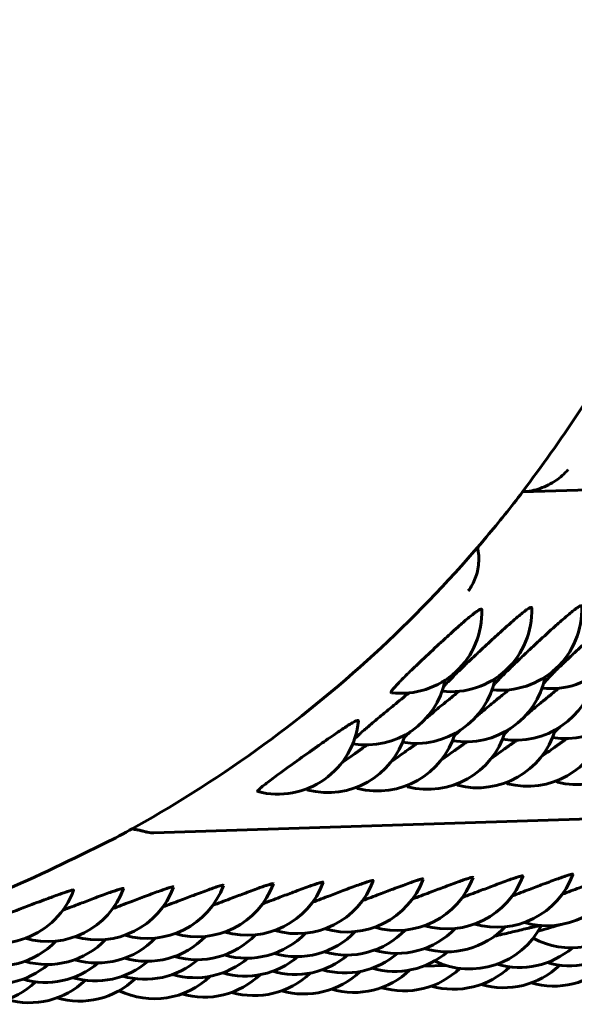
# Model space of a CAD drawing. Units: millimetres. Extents: x -2427 to 2310, y -2454 to 2389.
# Drawn here: x 246 to 256, y -38 to -20 of the extents above; entities that cross this region are included whole.
import ezdxf

# ---------------------------------------------------------------- set-up
doc = ezdxf.new("R2010")
doc.units = ezdxf.units.MM
doc.linetypes.add('K5LT_BASIC', pattern=[0])

msp = doc.modelspace()

# ---------------------------------------------------------------- linework, layer by layer
at = {"color": 150, "linetype": 'K5LT_BASIC', "lineweight": 60}
for p, q in [((266.912, -28.064), (255.412, -28.429)), ((252.984, -32.156), (252.981, -32.156)), ((259.915, -34.392), (248.578, -34.752)), ((253.995, -37.212), (253.572, -37.226)), ((253.995, -37.212), (253.572, -37.226))]:
    msp.add_line(p, q, dxfattribs=at)
for centre, radius, start, end in [((253.158, -30.666), 1.5, 263.2316, 2.0912), ((254.083, -30.637), 1.5, 263.8323, 2.0912), ((255.009, -30.607), 1.5, 263.8323, 2.0912), ((255.934, -30.578), 1.5, 263.8323, 2.0912), ((252.51, -31.623), 1.5, 260.5488, 348.5649), ((253.435, -31.594), 1.5, 260.5488, 348.5649), ((254.361, -31.565), 1.5, 260.5488, 348.5649), ((255.286, -31.535), 1.5, 260.5488, 348.5649), ((256.211, -31.506), 1.5, 260.5488, 348.5649), ((250.875, -32.535), 1.5, 255.7054, 354.6468), ((254.577, -32.417), 1.5, 255.7054, 343.3697), ((255.502, -32.388), 1.5, 255.7054, 343.3697), ((256.428, -32.359), 1.5, 255.7054, 343.3697), ((251.8, -32.506), 1.5, 255.7054, 343.3697), ((252.726, -32.476), 1.5, 255.7054, 343.3697), ((253.651, -32.447), 1.5, 255.7054, 343.3697), ((252.359, -33.913), 0.0171, 257.2769, 273.0866), ((253.285, -33.884), 0.0171, 257.2769, 273.0866), ((254.21, -33.854), 0.0171, 257.2769, 273.0866), ((255.136, -33.825), 0.0171, 257.2769, 273.0866), ((256.061, -33.796), 0.0171, 257.2769, 273.0866), ((250.508, -33.972), 0.0171, 257.2769, 273.0866), ((251.434, -33.942), 0.0171, 257.2769, 273.0866), ((253.087, -35.063), 1.5, 253.8394, 339.7796), ((254.013, -35.034), 1.5, 253.8394, 339.7796), ((254.938, -35.004), 1.5, 253.8394, 339.7796), ((255.864, -34.975), 1.5, 253.8394, 339.7796), ((247.535, -35.239), 1.5, 253.8394, 339.7796), ((248.46, -35.21), 1.5, 253.8394, 339.7796), ((249.386, -35.18), 1.5, 253.8394, 339.7796), ((250.311, -35.151), 1.5, 253.8394, 339.7796), ((251.237, -35.122), 1.5, 253.8394, 339.7796), ((252.162, -35.092), 1.5, 253.8394, 339.7796), ((245.684, -35.298), 1.5, 240.7062, 339.7796), ((246.609, -35.268), 1.5, 253.8394, 339.7796), ((254.005, -35.459), 1.5, 253.8394, 316.2487), ((254.432, -35.777), 1.5, 244.2381, 332.3479), ((256.319, -35.386), 1.5, 241.7706, 316.2487), ((248.452, -35.635), 1.5, 253.8394, 316.2487), ((249.378, -35.606), 1.5, 253.8394, 316.2487), ((250.303, -35.577), 1.5, 253.8394, 316.2487), ((251.229, -35.547), 1.5, 253.8394, 316.2487), ((252.154, -35.518), 1.5, 253.8394, 316.2487), ((253.08, -35.489), 1.5, 253.8394, 316.2487), ((245.676, -35.724), 1.5, 253.8394, 316.2487), ((246.601, -35.694), 1.5, 253.8394, 316.2487), ((247.527, -35.665), 1.5, 253.8394, 316.2487), ((256.283, -35.719), 1.5, 253.8394, 310.6719), ((250.268, -35.91), 1.5, 253.8394, 310.6719), ((251.193, -35.88), 1.5, 253.8394, 310.6719), ((252.119, -35.851), 1.5, 253.8394, 310.6719), ((253.044, -35.822), 1.5, 253.8394, 310.6719), ((255.358, -35.748), 1.5, 253.8394, 310.6719), ((245.64, -36.056), 1.5, 253.8394, 310.6719), ((246.566, -36.027), 1.5, 253.8394, 310.6719), ((247.491, -35.998), 1.5, 253.8394, 310.6719), ((248.417, -35.968), 1.5, 253.8394, 310.6719), ((249.342, -35.939), 1.5, 253.8394, 310.6719), ((254.138, -36.153), 1.5, 253.8394, 313.7448), ((255.063, -36.124), 1.5, 253.8394, 313.7448), ((255.989, -36.095), 1.5, 253.8394, 313.7448), ((248.585, -36.33), 1.5, 244.2381, 313.7813), ((249.511, -36.3), 1.5, 253.8394, 313.7813), ((250.436, -36.271), 1.5, 253.8394, 313.7813), ((251.362, -36.241), 1.5, 253.8394, 313.7813), ((252.287, -36.212), 1.5, 253.8394, 313.7813), ((253.213, -36.183), 1.5, 253.8394, 313.7448), ((245.346, -36.432), 1.5, 253.8394, 313.7448), ((246.271, -36.403), 1.5, 253.8394, 313.7448), ((247.197, -36.374), 1.5, 253.8394, 313.7448)]:
    msp.add_arc(centre, radius, start, end, dxfattribs=at)
msp.add_ellipse((248.562, -34.252), major_axis=(0.016, -0.5), ratio=0.993279, start_param=6.282891, end_param=6.283185, dxfattribs=at)
for points, knots in [([(260.173, -16.108), (260.09, -17.082), (259.946, -18.05), (259.542, -19.955), (259.282, -20.891), (258.652, -22.719), (258.281, -23.61), (257.437, -25.335), (256.964, -26.169), (256.117, -27.47), (255.766, -27.951), (255.2, -28.715), (254.973, -28.99), (254.136, -29.987), (253.483, -30.674), (252.104, -31.962), (251.377, -32.563), (249.859, -33.67), (249.069, -34.177), (248.083, -34.728), (247.917, -34.826), (247.077, -35.231), (246.416, -35.569), (244.868, -36.205), (243.986, -36.506), (242.193, -37.002), (241.282, -37.195), (240.323, -37.34), (240.283, -37.348), (239.359, -37.431), (238.479, -37.556), (236.665, -37.61), (235.736, -37.582), (233.887, -37.415), (232.968, -37.275), (231.631, -36.99), (231.204, -36.883), (230.485, -36.693), (230.195, -36.593), (229.723, -36.463), (229.549, -36.398), (229.108, -36.247), (228.842, -36.155), (228.127, -35.87), (227.681, -35.669), (227.08, -35.422), (226.936, -35.347), (226.434, -35.105), (226.079, -34.926), (225.374, -34.532), (225.019, -34.321), (224.557, -34.046), (224.452, -33.977), (223.557, -33.404), (222.798, -32.85), (221.348, -31.653), (220.658, -31.009), (219.357, -29.64), (218.747, -28.914), (217.615, -27.39), (217.094, -26.592), (216.149, -24.932), (215.726, -24.071), (214.986, -22.298), (214.669, -21.386), (214.147, -19.523), (213.943, -18.573), (213.652, -16.648), (213.566, -15.672), (213.519, -13.821), (213.544, -12.947), (213.619, -12.077)], [0, 0, 0, 0, 7.507037, 7.507037, 14.962992, 14.962992, 22.371101, 22.371101, 29.734914, 29.734914, 34.317176, 34.317176, 37.058291, 37.058291, 44.345358, 44.345358, 51.600474, 51.600474, 58.828202, 58.828202, 60.310932, 60.310932, 66.033285, 66.033285, 73.220615, 73.220615, 80.395204, 80.395204, 80.711916, 80.711916, 87.562154, 87.562154, 94.726616, 94.726616, 101.893751, 101.893751, 105.284286, 105.284286, 107.642448, 107.642448, 109.068692, 109.068692, 111.241621, 111.241621, 115.010763, 115.010763, 116.256514, 116.256514, 119.314028, 119.314028, 122.494737, 122.494737, 123.462195, 123.462195, 130.690584, 130.690584, 137.946368, 137.946368, 145.234052, 145.234052, 152.55793, 152.55793, 159.922063, 159.922063, 167.330244, 167.330244, 174.785956, 174.785956, 182.29232, 182.29232, 188.999931, 188.999931, 188.999931, 188.999931]), ([(256.256, -28.017), (256.19, -28.093), (256.113, -28.162), (255.941, -28.28), (255.844, -28.329), (255.638, -28.401), (255.528, -28.424), (255.412, -28.429)], [-0.000006463, -0.000006463, -0.000006463, -0.000006463, 0.000387947, 0.000387947, 0.000782357, 0.000782357, 0.001165058, 0.001165058, 0.001165058, 0.001165058]), ([(254.579, -29.457), (254.6, -29.56), (254.605, -29.659), (254.59, -29.854), (254.569, -29.946), (254.504, -30.117), (254.46, -30.197), (254.406, -30.265)], [0.000423215, 0.000423215, 0.000423215, 0.000423215, 0.000792302, 0.000792302, 0.001188343, 0.001188343, 0.001584383, 0.001584383, 0.001584383, 0.001584383]), ([(252.981, -32.156), (252.975, -32.155), (252.972, -32.148), (252.985, -32.121), (253.014, -32.082), (253.066, -32.023), (253.133, -31.953), (253.221, -31.864), (253.344, -31.744), (253.544, -31.553), (253.774, -31.338), (253.975, -31.152), (254.115, -31.025), (254.232, -30.92), (254.338, -30.827), (254.425, -30.754), (254.499, -30.694), (254.566, -30.644), (254.627, -30.604), (254.654, -30.598), (254.657, -30.609), (254.657, -30.611)], [0, 0, 0, 0, 1.165011, 1.845504, 3.017453, 3.940483, 4.94784, 6.019859, 7.14319, 8.765994, 11.422284, 12.706632, 13.703511, 14.962341, 15.838338, 16.834301, 17.81233, 18.66202, 19.88453, 21.596996, 22, 22, 22, 22]), ([(253.95, -32.042), (253.961, -32.029), (253.99, -31.996), (254.054, -31.928), (254.147, -31.835), (254.257, -31.727), (254.362, -31.626), (254.486, -31.509), (254.636, -31.368), (254.812, -31.205), (254.978, -31.052), (255.117, -30.927), (255.243, -30.816), (255.346, -30.728), (255.43, -30.66), (255.485, -30.619), (255.521, -30.595), (255.553, -30.577), (255.576, -30.57), (255.582, -30.576), (255.582, -30.582)], [0, 0, 0, 0, 0.82798, 1.90572, 3.288994, 4.591984, 5.690751, 6.52585, 8.186266, 9.812336, 11.256659, 12.756825, 13.856841, 15.253022, 16.449752, 17.424566, 18.122402, 18.809206, 19.963049, 21, 21, 21, 21]), ([(254.876, -32.012), (254.886, -32), (254.915, -31.967), (254.979, -31.899), (255.072, -31.806), (255.183, -31.698), (255.288, -31.597), (255.412, -31.479), (255.561, -31.339), (255.737, -31.175), (255.903, -31.023), (256.042, -30.897), (256.168, -30.786), (256.272, -30.698), (256.355, -30.631), (256.41, -30.59), (256.447, -30.565), (256.478, -30.548), (256.502, -30.54), (256.508, -30.547), (256.508, -30.553)], [0, 0, 0, 0, 0.82798, 1.90572, 3.288994, 4.591984, 5.690751, 6.52585, 8.186266, 9.812336, 11.256659, 12.756825, 13.856841, 15.253022, 16.449752, 17.424566, 18.122402, 18.809206, 19.963049, 21, 21, 21, 21]), ([(255.801, -31.983), (255.812, -31.97), (255.841, -31.938), (255.905, -31.87), (255.998, -31.776), (256.108, -31.668), (256.213, -31.567), (256.337, -31.45), (256.487, -31.309), (256.663, -31.146), (256.829, -30.993), (256.968, -30.868), (257.094, -30.757), (257.197, -30.669), (257.281, -30.601), (257.336, -30.561), (257.372, -30.536), (257.404, -30.518), (257.427, -30.511), (257.433, -30.518), (257.433, -30.523)], [0, 0, 0, 0, 0.82798, 1.90572, 3.288994, 4.591984, 5.690751, 6.52585, 8.186266, 9.812336, 11.256659, 12.756825, 13.856841, 15.253022, 16.449752, 17.424566, 18.122402, 18.809206, 19.963049, 21, 21, 21, 21]), ([(253.618, -32.634), (253.668, -32.592), (253.758, -32.518), (253.904, -32.397), (254.024, -32.3), (254.138, -32.207), (254.199, -32.157), (254.234, -32.129)], [0, 0, 0, 0, 2.115539, 3.657229, 5.660603, 6.641536, 8, 8, 8, 8]), ([(254.544, -32.604), (254.593, -32.563), (254.683, -32.488), (254.83, -32.368), (254.949, -32.27), (255.064, -32.177), (255.125, -32.128), (255.16, -32.1)], [0, 0, 0, 0, 2.115539, 3.657229, 5.660603, 6.641536, 8, 8, 8, 8]), ([(255.469, -32.575), (255.519, -32.533), (255.609, -32.459), (255.755, -32.339), (255.875, -32.241), (255.989, -32.148), (256.05, -32.099), (256.085, -32.07)], [0, 0, 0, 0, 2.115539, 3.657229, 5.660603, 6.641536, 8, 8, 8, 8]), ([(252.299, -33.007), (252.319, -32.988), (252.365, -32.944), (252.467, -32.854), (252.615, -32.728), (252.809, -32.566), (253.05, -32.368), (253.216, -32.233), (253.309, -32.159)], [0, 0, 0, 0, 1.100045, 2.149789, 3.591919, 5.363359, 6.899704, 9, 9, 9, 9]), ([(250.505, -33.988), (250.498, -33.987), (250.5, -33.977), (250.525, -33.95), (250.559, -33.919), (250.608, -33.878), (250.684, -33.819), (250.782, -33.745), (250.92, -33.643), (251.142, -33.482), (251.398, -33.299), (251.622, -33.14), (251.777, -33.031), (251.906, -32.942), (252.024, -32.862), (252.12, -32.798), (252.201, -32.746), (252.273, -32.703), (252.34, -32.669), (252.367, -32.664), (252.369, -32.673), (252.368, -32.675)], [0, 0, 0, 0, 1.411142, 2.233259, 2.916733, 3.836638, 4.847181, 5.925274, 7.055831, 8.689075, 11.362453, 12.655064, 13.658355, 14.925283, 15.806916, 16.809286, 17.793606, 18.648763, 19.878986, 21.598175, 22, 22, 22, 22]), ([(254.15, -32.949), (254.175, -32.924), (254.21, -32.891), (254.254, -32.852), (254.259, -32.847)], [0, 0, 0, 0, 4.37012, 5, 5, 5, 5]), ([(255.075, -32.919), (255.1, -32.895), (255.136, -32.862), (255.179, -32.823), (255.185, -32.818)], [0, 0, 0, 0, 4.37012, 5, 5, 5, 5]), ([(256.001, -32.89), (256.026, -32.865), (256.061, -32.832), (256.105, -32.793), (256.11, -32.789)], [0, 0, 0, 0, 4.37012, 5, 5, 5, 5]), ([(253.224, -32.978), (253.249, -32.953), (253.285, -32.92), (253.328, -32.882), (253.334, -32.877)], [0, 0, 0, 0, 4.37012, 5, 5, 5, 5]), ([(254.829, -33.376), (254.91, -33.318), (255.05, -33.217), (255.212, -33.102), (255.288, -33.049), (255.307, -33.035)], [0, 0, 0, 0, 3.155738, 5.28391, 6, 6, 6, 6]), ([(255.754, -33.347), (255.835, -33.289), (255.976, -33.188), (256.138, -33.073), (256.213, -33.019), (256.232, -33.006)], [0, 0, 0, 0, 3.155738, 5.28391, 6, 6, 6, 6]), ([(252.053, -33.464), (252.133, -33.406), (252.274, -33.305), (252.436, -33.19), (252.511, -33.137), (252.53, -33.123)], [0, 0, 0, 0, 3.155738, 5.28391, 6, 6, 6, 6]), ([(252.978, -33.435), (253.059, -33.377), (253.199, -33.276), (253.361, -33.161), (253.437, -33.107), (253.456, -33.094)], [0, 0, 0, 0, 3.155738, 5.28391, 6, 6, 6, 6]), ([(253.903, -33.405), (253.984, -33.347), (254.125, -33.247), (254.287, -33.131), (254.362, -33.078), (254.381, -33.065)], [0, 0, 0, 0, 3.155738, 5.28391, 6, 6, 6, 6]), ([(256.058, -33.812), (256.052, -33.811), (256.052, -33.802), (256.069, -33.783), (256.08, -33.772)], [0, 0, 0, 0, 2.809979, 5, 5, 5, 5]), ([(251.43, -33.959), (251.425, -33.958), (251.425, -33.949), (251.442, -33.93), (251.453, -33.919)], [0, 0, 0, 0, 2.809979, 5, 5, 5, 5]), ([(252.356, -33.93), (252.35, -33.928), (252.35, -33.92), (252.367, -33.9), (252.378, -33.89)], [0, 0, 0, 0, 2.809979, 5, 5, 5, 5]), ([(253.281, -33.9), (253.276, -33.899), (253.276, -33.89), (253.293, -33.871), (253.304, -33.861)], [0, 0, 0, 0, 2.809979, 5, 5, 5, 5]), ([(254.207, -33.871), (254.201, -33.87), (254.201, -33.861), (254.218, -33.842), (254.229, -33.831)], [0, 0, 0, 0, 2.809979, 5, 5, 5, 5]), ([(255.132, -33.842), (255.127, -33.84), (255.127, -33.832), (255.144, -33.812), (255.155, -33.802)], [0, 0, 0, 0, 2.809979, 5, 5, 5, 5]), ([(248.199, -34.692), (248.206, -34.692), (248.213, -34.692), (248.227, -34.692), (248.234, -34.692), (248.247, -34.693), (248.254, -34.694), (248.268, -34.696), (248.275, -34.697), (248.291, -34.7), (248.299, -34.701), (248.315, -34.705), (248.323, -34.707), (248.341, -34.712), (248.35, -34.714), (248.369, -34.719), (248.378, -34.722), (248.401, -34.728), (248.413, -34.732), (248.439, -34.738), (248.449, -34.74), (248.479, -34.745), (248.499, -34.749), (248.539, -34.752), (248.558, -34.752), (248.577, -34.752)], [0, 0, 0, 0, 0.721893, 0.721893, 1.499351, 1.499351, 2.337287, 2.337287, 3.330165, 3.330165, 4.522811, 4.522811, 5.956929, 5.956929, 7.624544, 7.624544, 9.510785, 9.510785, 11.775103, 11.775103, 13.126771, 13.126771, 15.175103, 15.175103, 17, 17, 17, 17]), ([(253.372, -35.979), (253.478, -35.939), (253.675, -35.865), (253.915, -35.774), (254.091, -35.709), (254.218, -35.662), (254.316, -35.627), (254.384, -35.604), (254.438, -35.587), (254.485, -35.575), (254.497, -35.577), (254.495, -35.581)], [0, 0, 0, 0, 2.195283, 4.05029, 5.27092, 6.500528, 7.614408, 8.519622, 9.277028, 10.429136, 12, 12, 12, 12]), ([(254.297, -35.95), (254.403, -35.91), (254.601, -35.836), (254.841, -35.745), (255.016, -35.679), (255.144, -35.632), (255.241, -35.598), (255.309, -35.575), (255.364, -35.558), (255.41, -35.546), (255.422, -35.548), (255.421, -35.552)], [0, 0, 0, 0, 2.195283, 4.05029, 5.27092, 6.500528, 7.614408, 8.519622, 9.277028, 10.429136, 12, 12, 12, 12]), ([(255.223, -35.921), (255.329, -35.881), (255.526, -35.806), (255.766, -35.716), (255.942, -35.65), (256.069, -35.603), (256.167, -35.568), (256.235, -35.545), (256.289, -35.528), (256.336, -35.517), (256.348, -35.518), (256.346, -35.523)], [0, 0, 0, 0, 2.195283, 4.05029, 5.27092, 6.500528, 7.614408, 8.519622, 9.277028, 10.429136, 12, 12, 12, 12]), ([(256.148, -35.891), (256.254, -35.851), (256.452, -35.777), (256.692, -35.686), (256.867, -35.621), (256.995, -35.574), (257.092, -35.539), (257.16, -35.516), (257.215, -35.499), (257.261, -35.487), (257.273, -35.489), (257.271, -35.493)], [0, 0, 0, 0, 2.195283, 4.05029, 5.27092, 6.500528, 7.614408, 8.519622, 9.277028, 10.429136, 12, 12, 12, 12]), ([(246.893, -36.185), (247, -36.145), (247.197, -36.071), (247.437, -35.98), (247.612, -35.914), (247.74, -35.867), (247.838, -35.833), (247.905, -35.81), (247.96, -35.793), (248.007, -35.781), (248.018, -35.782), (248.017, -35.787)], [0, 0, 0, 0, 2.195283, 4.05029, 5.27092, 6.500528, 7.614408, 8.519622, 9.277028, 10.429136, 12, 12, 12, 12]), ([(247.819, -36.155), (247.925, -36.116), (248.123, -36.041), (248.363, -35.951), (248.538, -35.885), (248.665, -35.838), (248.763, -35.803), (248.831, -35.78), (248.885, -35.763), (248.932, -35.752), (248.944, -35.753), (248.942, -35.757)], [0, 0, 0, 0, 2.195283, 4.05029, 5.27092, 6.500528, 7.614408, 8.519622, 9.277028, 10.429136, 12, 12, 12, 12]), ([(248.744, -36.126), (248.851, -36.086), (249.048, -36.012), (249.288, -35.921), (249.463, -35.855), (249.591, -35.809), (249.689, -35.774), (249.756, -35.751), (249.811, -35.734), (249.858, -35.722), (249.869, -35.724), (249.868, -35.728)], [0, 0, 0, 0, 2.195283, 4.05029, 5.27092, 6.500528, 7.614408, 8.519622, 9.277028, 10.429136, 12, 12, 12, 12]), ([(249.67, -36.097), (249.776, -36.057), (249.973, -35.983), (250.213, -35.892), (250.389, -35.826), (250.516, -35.779), (250.614, -35.744), (250.682, -35.722), (250.736, -35.705), (250.783, -35.693), (250.795, -35.694), (250.793, -35.699)], [0, 0, 0, 0, 2.195283, 4.05029, 5.27092, 6.500528, 7.614408, 8.519622, 9.277028, 10.429136, 12, 12, 12, 12]), ([(250.595, -36.067), (250.702, -36.028), (250.899, -35.953), (251.139, -35.862), (251.314, -35.797), (251.442, -35.75), (251.539, -35.715), (251.607, -35.692), (251.662, -35.675), (251.708, -35.664), (251.72, -35.665), (251.719, -35.669)], [0, 0, 0, 0, 2.195283, 4.05029, 5.27092, 6.500528, 7.614408, 8.519622, 9.277028, 10.429136, 12, 12, 12, 12]), ([(251.521, -36.038), (251.627, -35.998), (251.824, -35.924), (252.064, -35.833), (252.24, -35.767), (252.367, -35.72), (252.465, -35.686), (252.533, -35.663), (252.587, -35.646), (252.634, -35.634), (252.646, -35.636), (252.644, -35.64)], [0, 0, 0, 0, 2.195283, 4.05029, 5.27092, 6.500528, 7.614408, 8.519622, 9.277028, 10.429136, 12, 12, 12, 12]), ([(252.446, -36.009), (252.552, -35.969), (252.75, -35.894), (252.99, -35.804), (253.165, -35.738), (253.293, -35.691), (253.39, -35.656), (253.458, -35.634), (253.513, -35.617), (253.559, -35.605), (253.571, -35.606), (253.57, -35.611)], [0, 0, 0, 0, 2.195283, 4.05029, 5.27092, 6.500528, 7.614408, 8.519622, 9.277028, 10.429136, 12, 12, 12, 12]), ([(244.95, -36.606), (244.947, -36.605), (244.952, -36.599), (244.98, -36.586), (245.021, -36.568), (245.079, -36.545), (245.166, -36.512), (245.28, -36.469), (245.439, -36.411), (245.703, -36.313), (245.983, -36.209), (246.24, -36.112), (246.411, -36.047), (246.573, -35.986), (246.707, -35.936), (246.816, -35.896), (246.909, -35.863), (246.977, -35.84), (247.034, -35.822), (247.081, -35.81), (247.093, -35.812), (247.091, -35.816)], [0, 0, 0, 0, 1.143601, 2.024788, 2.714888, 3.636014, 4.660593, 5.757432, 6.906319, 8.563714, 11.451758, 12.293, 13.605774, 14.891258, 15.785802, 16.802853, 17.80159, 18.669269, 19.395322, 20.55436, 22, 22, 22, 22]), ([(254.889, -36.671), (254.994, -36.646), (255.145, -36.61), (255.334, -36.564), (255.469, -36.531), (255.578, -36.506), (255.65, -36.49), (255.695, -36.48), (255.733, -36.473), (255.757, -36.47), (255.762, -36.472), (255.761, -36.474)], [0, 0, 0, 0, 2.549872, 3.803113, 5.33943, 6.847434, 7.988935, 8.806104, 9.610366, 10.932109, 12, 12, 12, 12]), ([(255.703, -36.575), (255.746, -36.563), (255.869, -36.527), (256.024, -36.481), (256.125, -36.452)], [0, 0, 0, 0, 1.992059, 5, 5, 5, 5])]:
    msp.add_open_spline(points, degree=3, knots=knots, dxfattribs=at)

doc.saveas('drawing.dxf')
